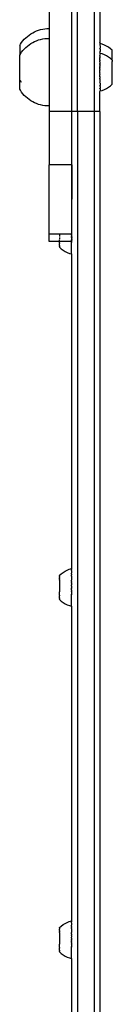
# Model space of a CAD drawing. Units: millimetres. Extents: x 2218 to 11009, y 941 to 7791.
# Drawn here: x 8323 to 8372, y 4357 to 4881 of the extents above; entities that cross this region are included whole.
import ezdxf

# ---------------------------------------------------------------- set-up
doc = ezdxf.new("R2010")
doc.units = ezdxf.units.MM

msp = doc.modelspace()

# ---------------------------------------------------------------- linework, layer by layer
for p, q in [((8362.12, 4962.58), (8362.12, 4832.03)), ((8350.12, 4832.03), (8350.12, 4960.27)), ((8353.12, 4832.03), (8353.12, 4961.08)), ((8365.12, 4892.59), (8365.12, 4868.78)), ((8338.12, 4885.62), (8338.12, 4876.08)), ((8326.65, 4871.99), (8327.54, 4872.68)), ((8327.54, 4872.68), (8328.48, 4873.31)), ((8328.48, 4873.31), (8329.45, 4873.89)), ((8329.45, 4873.89), (8330.46, 4874.4)), ((8330.46, 4874.4), (8331.5, 4874.85)), ((8331.5, 4874.85), (8332.56, 4875.24)), ((8332.56, 4875.24), (8333.65, 4875.55)), ((8333.65, 4875.55), (8334.75, 4875.8)), ((8334.75, 4875.8), (8335.87, 4875.98)), ((8335.87, 4875.98), (8336.99, 4876.08)), ((8336.99, 4876.08), (8338.12, 4876.08)), ((8338.12, 4876.08), (8338.12, 4870.9)), ((8322.59, 4867.2), (8322.93, 4867.76)), ((8322.59, 4867.2), (8322.59, 4862.05)), ((8322.93, 4867.76), (8323.56, 4868.7)), ((8323.56, 4868.7), (8324.26, 4869.59)), ((8324.26, 4869.59), (8325, 4870.44)), ((8325, 4870.44), (8325.8, 4871.24)), ((8325.8, 4871.24), (8326.65, 4871.99)), ((8326.65, 4866.8), (8327.54, 4867.49)), ((8327.54, 4867.49), (8328.48, 4868.13)), ((8328.48, 4868.13), (8329.45, 4868.7)), ((8329.45, 4868.7), (8330.46, 4869.22)), ((8330.46, 4869.22), (8331.5, 4869.67)), ((8331.5, 4869.67), (8332.56, 4870.05)), ((8332.56, 4870.05), (8333.65, 4870.37)), ((8333.65, 4870.37), (8334.75, 4870.61)), ((8334.75, 4870.61), (8335.87, 4870.79)), ((8335.87, 4870.79), (8336.99, 4870.9)), ((8336.99, 4870.9), (8338.12, 4870.9)), ((8338.12, 4870.9), (8338.12, 4834.95)), ((8350.12, 4872.08), (8350.12, 4872)), ((8365.15, 4868.11), (8365.12, 4868.78)), ((8365.15, 4867.35), (8365.12, 4867.07)), ((8365.12, 4867.07), (8365.15, 4867.02)), ((8366.35, 4867.79), (8365.15, 4868.11)), ((8365.15, 4867.62), (8365.15, 4868.11)), ((8365.15, 4867.35), (8365.15, 4867.62)), ((8365.15, 4867.02), (8365.15, 4865.71)), ((8367.52, 4867.35), (8366.35, 4867.79)), ((8368.63, 4866.81), (8367.52, 4867.35)), ((8322.59, 4862.05), (8322.93, 4862.57)), ((8322.59, 4843.83), (8322.59, 4862.05)), ((8322.93, 4862.57), (8323.56, 4863.51)), ((8323.56, 4863.51), (8324.26, 4864.4)), ((8324.26, 4864.4), (8325, 4865.25)), ((8325, 4865.25), (8325.8, 4866.05)), ((8325.8, 4866.05), (8326.65, 4866.8)), ((8365.12, 4865.33), (8365.15, 4865.71)), ((8365.15, 4865.18), (8365.12, 4865.33)), ((8365.12, 4863.68), (8365.15, 4863.99)), ((8365.12, 4863.55), (8365.12, 4863.68)), ((8365.15, 4863.34), (8365.12, 4863.55)), ((8365.15, 4863.34), (8365.12, 4863.21)), ((8365.12, 4863.21), (8365.12, 4862.95)), ((8365.12, 4862.95), (8365.15, 4862.92)), ((8365.15, 4862.89), (8365.12, 4862.95)), ((8365.12, 4862.83), (8365.15, 4862.89)), ((8365.15, 4862.8), (8365.12, 4862.83)), ((8365.15, 4862.8), (8365.12, 4862.69)), ((8365.12, 4862.69), (8365.15, 4862.65)), ((8365.12, 4862.53), (8365.15, 4862.65)), ((8365.15, 4862.43), (8365.12, 4862.53)), ((8365.12, 4862.36), (8365.15, 4862.43)), ((8365.15, 4862.16), (8365.12, 4862.36)), ((8365.12, 4861.95), (8365.13, 4861.99)), ((8365.12, 4861.95), (8365.15, 4861.83)), ((8365.15, 4861.83), (8365.12, 4861.75)), ((8365.12, 4861.48), (8365.12, 4861.75)), ((8365.13, 4861.99), (8365.15, 4862.16)), ((8365.15, 4861.94), (8365.13, 4861.99)), ((8365.15, 4865.18), (8365.15, 4863.99)), ((8366.35, 4862.6), (8365.15, 4862.92)), ((8365.15, 4862.92), (8365.15, 4862.89)), ((8365.15, 4861.83), (8365.15, 4861.94)), ((8367.52, 4862.17), (8366.35, 4862.6)), ((8368.63, 4861.62), (8367.52, 4862.17)), ((8369.7, 4866.16), (8368.63, 4866.81)), ((8370.69, 4865.41), (8369.7, 4866.16)), ((8371.61, 4864.58), (8370.69, 4865.41)), ((8371.61, 4859.39), (8371.61, 4864.58)), ((8365.15, 4861.45), (8365.12, 4861.48)), ((8365.15, 4861.45), (8365.12, 4861.22)), ((8365.12, 4861.22), (8365.15, 4861.01)), ((8365.12, 4860.95), (8365.15, 4861.01)), ((8365.12, 4860.66), (8365.12, 4860.95)), ((8365.15, 4860.53), (8365.12, 4860.66)), ((8365.12, 4860.37), (8365.15, 4860.44)), ((8365.12, 4860.07), (8365.12, 4860.37)), ((8365.15, 4859.99), (8365.12, 4860.07)), ((8365.15, 4859.99), (8365.12, 4859.94)), ((8365.12, 4859.75), (8365.12, 4859.94)), ((8365.15, 4859.67), (8365.12, 4859.75)), ((8365.12, 4859.54), (8365.15, 4859.67)), ((8365.12, 4859.54), (8365.15, 4859.42)), ((8365.12, 4859.27), (8365.12, 4859.54)), ((8365.15, 4859.42), (8365.12, 4859.27)), ((8365.12, 4859.11), (8365.12, 4859.27)), ((8365.15, 4858.89), (8365.12, 4859.11)), ((8365.12, 4858.78), (8365.15, 4858.8)), ((8365.12, 4858.44), (8365.12, 4858.78)), ((8365.15, 4858.15), (8365.12, 4858.44)), ((8365.12, 4858.01), (8365.15, 4858.11)), ((8365.12, 4858.01), (8365.12, 4857.5)), ((8365.12, 4857.5), (8365.15, 4857.46)), ((8365.12, 4857.44), (8365.12, 4857.5)), ((8365.15, 4857.46), (8365.12, 4857.34)), ((8365.12, 4857.34), (8365.12, 4857.44)), ((8365.15, 4857.33), (8365.12, 4857.44)), ((8365.12, 4857.16), (8365.12, 4857.34)), ((8365.12, 4857.16), (8365.15, 4857.33)), ((8365.12, 4856.97), (8365.12, 4857.16)), ((8365.13, 4856.9), (8365.12, 4856.97)), ((8365.12, 4856.53), (8365.14, 4856.68)), ((8365.12, 4856.47), (8365.15, 4856.55)), ((8365.12, 4856.47), (8365.12, 4856.53)), ((8365.13, 4856.9), (8365.15, 4856.92)), ((8365.15, 4856.79), (8365.13, 4856.9)), ((8365.14, 4856.68), (8365.15, 4856.75)), ((8365.15, 4856.55), (8365.14, 4856.68)), ((8365.15, 4861.2), (8365.15, 4861.45)), ((8365.15, 4861.01), (8365.15, 4861.2)), ((8365.15, 4860.44), (8365.15, 4860.53)), ((8365.15, 4858.8), (8365.15, 4858.89)), ((8365.15, 4858.11), (8365.15, 4858.15)), ((8365.15, 4856.75), (8365.15, 4856.79)), ((8369.7, 4860.97), (8368.63, 4861.62)), ((8370.69, 4860.23), (8369.7, 4860.97)), ((8371.61, 4859.39), (8370.69, 4860.23)), ((8371.61, 4859.39), (8371.61, 4859.21)), ((8371.61, 4859.21), (8371.61, 4859.12)), ((8371.61, 4859.12), (8371.61, 4859.07)), ((8371.61, 4859.07), (8371.61, 4858.69)), ((8371.61, 4858.69), (8371.61, 4858.62)), ((8371.61, 4858.15), (8371.61, 4858.62)), ((8371.61, 4858.15), (8371.61, 4858.11)), ((8371.61, 4846.46), (8371.61, 4858.11)), ((8365.15, 4856.39), (8365.12, 4856.47)), ((8365.12, 4856.29), (8365.15, 4856.39)), ((8365.12, 4856.15), (8365.12, 4856.29)), ((8365.15, 4856.01), (8365.12, 4856.15)), ((8365.12, 4855.93), (8365.12, 4856.15)), ((8365.12, 4855.93), (8365.15, 4856.01)), ((8365.14, 4855.88), (8365.12, 4855.93)), ((8365.12, 4855.85), (8365.14, 4855.88)), ((8365.15, 4855.75), (8365.12, 4855.85)), ((8365.12, 4855.56), (8365.13, 4855.6)), ((8365.12, 4855.47), (8365.12, 4855.56)), ((8365.15, 4855.26), (8365.12, 4855.47)), ((8365.12, 4855.18), (8365.12, 4855.47)), ((8365.12, 4855.18), (8365.15, 4855.26)), ((8365.12, 4855), (8365.12, 4855.18)), ((8365.15, 4854.92), (8365.12, 4855)), ((8365.12, 4854.87), (8365.15, 4854.92)), ((8365.12, 4854.74), (8365.12, 4854.87)), ((8365.13, 4854.67), (8365.12, 4854.74)), ((8365.12, 4854.56), (8365.13, 4854.67)), ((8365.15, 4854.49), (8365.12, 4854.56)), ((8365.12, 4854.47), (8365.12, 4854.56)), ((8365.13, 4854.31), (8365.12, 4854.47)), ((8365.12, 4854.27), (8365.13, 4854.31)), ((8365.12, 4854.06), (8365.12, 4854.27)), ((8365.15, 4853.96), (8365.12, 4854.06)), ((8365.12, 4853.92), (8365.15, 4853.96)), ((8365.12, 4853.86), (8365.12, 4853.92)), ((8365.12, 4853.69), (8365.12, 4853.86)), ((8365.15, 4853.71), (8365.12, 4853.86)), ((8365.12, 4853.69), (8365.15, 4853.71)), ((8365.12, 4853.01), (8365.12, 4853.69)), ((8365.15, 4852.92), (8365.12, 4853.01)), ((8365.12, 4852.67), (8365.15, 4852.92)), ((8365.12, 4852.26), (8365.12, 4852.67)), ((8365.15, 4852.14), (8365.12, 4852.26)), ((8365.12, 4851.93), (8365.15, 4852.14)), ((8365.15, 4851.89), (8365.12, 4851.93)), ((8365.12, 4851.6), (8365.15, 4851.89)), ((8365.15, 4851.36), (8365.12, 4851.6)), ((8365.12, 4851.28), (8365.15, 4851.36)), ((8365.12, 4850.97), (8365.12, 4851.28)), ((8365.13, 4855.6), (8365.15, 4855.75)), ((8365.13, 4854.31), (8365.15, 4854.49)), ((8323.56, 4847.52), (8322.93, 4848.46)), ((8365.15, 4850.92), (8365.12, 4850.97)), ((8365.12, 4850.89), (8365.15, 4850.92)), ((8365.12, 4850.67), (8365.12, 4850.89)), ((8365.15, 4850.59), (8365.12, 4850.67)), ((8365.12, 4850.37), (8365.15, 4850.59)), ((8365.15, 4850.09), (8365.12, 4850.37)), ((8365.12, 4849.82), (8365.15, 4850.09)), ((8365.12, 4849.56), (8365.15, 4849.83)), ((8365.12, 4849.56), (8365.12, 4849.82)), ((8365.15, 4849.46), (8365.12, 4849.56)), ((8365.15, 4849.46), (8365.12, 4849.32)), ((8365.12, 4849.14), (8365.12, 4849.32)), ((8365.15, 4849.1), (8365.12, 4849.14)), ((8365.12, 4848.88), (8365.15, 4848.92)), ((8365.12, 4848.88), (8365.12, 4848.51)), ((8365.15, 4848.38), (8365.12, 4848.51)), ((8365.12, 4848.35), (8365.15, 4848.38)), ((8365.12, 4848.35), (8365.12, 4847.83)), ((8365.15, 4847.7), (8365.12, 4847.83)), ((8365.12, 4847.43), (8365.15, 4847.7)), ((8365.15, 4847.04), (8365.12, 4847.43)), ((8365.15, 4849.83), (8365.15, 4850.09)), ((8365.15, 4849.06), (8365.15, 4849.1)), ((8365.15, 4848.92), (8365.15, 4849.06)), ((8365.15, 4847.04), (8365.15, 4845.85)), ((8370.69, 4845.62), (8371.61, 4846.46)), ((8322.93, 4843.27), (8322.59, 4843.83)), ((8323.56, 4842.34), (8322.93, 4843.27)), ((8324.26, 4841.44), (8323.56, 4842.34)), ((8325, 4840.6), (8324.26, 4841.44)), ((8365.12, 4845.77), (8365.15, 4845.85)), ((8365.15, 4845.32), (8365.12, 4845.77)), ((8365.12, 4844.33), (8365.15, 4844.4)), ((8365.12, 4844.16), (8365.12, 4844.33)), ((8365.15, 4844.01), (8365.12, 4844.16)), ((8365.12, 4842.61), (8365.15, 4842.92)), ((8365.12, 4832.03), (8365.12, 4842.61)), ((8365.15, 4845.32), (8365.15, 4844.4)), ((8365.15, 4844.01), (8365.15, 4842.92)), ((8365.15, 4842.92), (8366.35, 4843.25)), ((8366.35, 4843.25), (8367.52, 4843.68)), ((8367.52, 4843.68), (8368.63, 4844.22)), ((8368.63, 4844.22), (8369.7, 4844.87)), ((8369.7, 4844.87), (8370.69, 4845.62)), ((8325.8, 4839.8), (8325, 4840.6)), ((8326.65, 4839.05), (8325.8, 4839.8)), ((8327.54, 4838.35), (8326.65, 4839.05)), ((8328.48, 4837.72), (8327.54, 4838.35)), ((8329.45, 4837.14), (8328.48, 4837.72)), ((8330.46, 4836.63), (8329.45, 4837.14)), ((8331.5, 4836.18), (8330.46, 4836.63)), ((8332.56, 4835.8), (8331.5, 4836.18)), ((8333.65, 4835.48), (8332.56, 4835.8)), ((8334.75, 4835.23), (8333.65, 4835.48)), ((8335.87, 4835.06), (8334.75, 4835.23)), ((8336.99, 4834.95), (8335.87, 4835.06)), ((8338.12, 4834.95), (8336.99, 4834.95)), ((8338.12, 4834.95), (8338.12, 4832.03)), ((8350.12, 4832.03), (8338.12, 4832.03)), ((8338.12, 4832.03), (8338.12, 4803.59)), ((8350.12, 4803.59), (8350.12, 4832.03)), ((8353.12, 4832.03), (8350.12, 4832.03)), ((8353.12, 4832.03), (8353.12, 3624.86)), ((8362.12, 4832.03), (8353.12, 4832.03)), ((8362.12, 4832.03), (8362.12, 3624.86)), ((8365.12, 4832.03), (8362.12, 4832.03)), ((8365.12, 4832.03), (8365.12, 3684.5)), ((8350.12, 4803.59), (8338.12, 4803.59)), ((8338.12, 4766.8), (8338.12, 4803.59)), ((8350.12, 4803.59), (8350.09, 4766.8)), ((8350.12, 4766.8), (8350.12, 4803.59)), ((8343.61, 4766.79), (8338.12, 4766.8)), ((8338.12, 4762.91), (8338.12, 4766.8)), ((8343.61, 4762.89), (8338.12, 4762.91)), ((8350.09, 4766.8), (8343.61, 4766.79)), ((8343.61, 4766.79), (8343.61, 4765.77)), ((8343.61, 4765.77), (8343.62, 4765.62)), ((8343.62, 4765.62), (8343.61, 4765.53)), ((8343.61, 4764.97), (8343.61, 4764.28)), ((8343.61, 4764.28), (8343.62, 4764.14)), ((8343.61, 4762.89), (8343.61, 4763.66)), ((8350.08, 4762.91), (8343.61, 4762.89)), ((8343.62, 4762.46), (8343.61, 4762.89)), ((8343.62, 4764.14), (8343.62, 4764.04)), ((8343.62, 4762.06), (8343.62, 4762.46)), ((8350.07, 4766.33), (8350.09, 4766.45)), ((8350.07, 4766.33), (8350.09, 4766.1)), ((8350.12, 4766.7), (8350.08, 4766.59)), ((8350.09, 4766.45), (8350.08, 4766.59)), ((8350.09, 4766.1), (8350.08, 4766)), ((8350.08, 4766), (8350.08, 4765.84)), ((8350.09, 4765.53), (8350.08, 4765.84)), ((8350.08, 4765.84), (8350.12, 4765.53)), ((8350.08, 4764.83), (8350.09, 4764.97)), ((8350.08, 4764.76), (8350.08, 4764.83)), ((8350.12, 4764.81), (8350.08, 4764.76)), ((8350.08, 4764.76), (8350.09, 4764.53)), ((8350.09, 4764.04), (8350.08, 4763.66)), ((8350.08, 4763.23), (8350.08, 4763.66)), ((8350.12, 4763.55), (8350.08, 4763.23)), ((8350.08, 4763.14), (8350.08, 4763.23)), ((8350.08, 4763.14), (8350.09, 4763.01)), ((8350.09, 4762.95), (8350.08, 4762.91)), ((8350.08, 4762.58), (8350.08, 4762.91)), ((8350.12, 4762.91), (8350.08, 4762.91)), ((8350.08, 4762.49), (8350.08, 4762.58)), ((8350.08, 4762.58), (8350.09, 4762.47)), ((8350.09, 4762.28), (8350.08, 4762.49)), ((8350.08, 4761.77), (8350.09, 4762.23)), ((8350.09, 4766.8), (8350.12, 4766.7)), ((8350.12, 4766.8), (8350.09, 4766.8)), ((8350.09, 4765.53), (8350.09, 4764.97)), ((8350.09, 4764.53), (8350.09, 4764.04)), ((8350.09, 4764.53), (8350.12, 4764.04)), ((8350.09, 4763.01), (8350.09, 4762.95)), ((8350.09, 4762.95), (8350.12, 4762.91)), ((8350.09, 4762.47), (8350.09, 4762.28)), ((8350.09, 4762.23), (8350.09, 4762.28)), ((8350.09, 4762.23), (8350.12, 4762.23)), ((8350.12, 4766.8), (8350.12, 4766.7)), ((8350.12, 4764.97), (8350.12, 4764.81)), ((8350.12, 4763.66), (8350.12, 4763.55)), ((8343.62, 4762.06), (8343.62, 4761.68)), ((8343.62, 4761.34), (8343.62, 4761.68)), ((8343.62, 4761.02), (8343.62, 4761.34)), ((8343.62, 4760.73), (8343.62, 4761.02)), ((8343.62, 4760.73), (8343.62, 4760.65)), ((8343.62, 4760.65), (8343.62, 4760.48)), ((8343.62, 4760.48), (8343.62, 4760.41)), ((8343.62, 4760.41), (8343.62, 4760.26)), ((8343.62, 4760.08), (8343.62, 4760.26)), ((8343.62, 4759.93), (8343.62, 4760.08)), ((8343.62, 4759.93), (8343.62, 4759.81)), ((8343.62, 4759.81), (8343.62, 4759.76)), ((8343.62, 4759.76), (8344.54, 4758.9)), ((8344.54, 4758.9), (8345.54, 4758.16)), ((8345.54, 4758.16), (8346.6, 4757.51)), ((8346.6, 4757.51), (8347.72, 4756.97)), ((8347.72, 4756.97), (8348.89, 4756.53)), ((8350.09, 4761.57), (8350.08, 4761.77)), ((8350.08, 4761.08), (8350.09, 4761.57)), ((8350.09, 4760.89), (8350.08, 4761.08)), ((8350.08, 4760.43), (8350.09, 4760.89)), ((8350.09, 4760.24), (8350.08, 4760.43)), ((8350.08, 4759.8), (8350.09, 4760.24)), ((8350.09, 4759.63), (8350.08, 4759.8)), ((8350.08, 4759.22), (8350.09, 4759.63)), ((8350.09, 4759.06), (8350.08, 4759.22)), ((8350.09, 4758.68), (8350.09, 4759.06)), ((8350.09, 4758.53), (8350.09, 4758.68)), ((8350.09, 4758.19), (8350.09, 4758.53)), ((8350.09, 4758.05), (8350.09, 4758.19)), ((8350.09, 4757.75), (8350.09, 4758.05)), ((8350.09, 4757.63), (8350.09, 4757.75)), ((8350.09, 4757.35), (8350.09, 4757.63)), ((8350.09, 4757.25), (8350.09, 4757.35)), ((8350.09, 4757.02), (8350.09, 4757.25)), ((8350.09, 4756.93), (8350.09, 4757.02)), ((8348.89, 4756.53), (8350.09, 4756.21)), ((8350.09, 4756.21), (8350.07, 4588.76)), ((8350.09, 4756.74), (8350.09, 4756.93)), ((8350.09, 4756.67), (8350.09, 4756.74)), ((8350.09, 4756.52), (8350.09, 4756.67)), ((8350.09, 4756.46), (8350.09, 4756.52)), ((8350.09, 4756.35), (8350.09, 4756.46)), ((8350.09, 4756.32), (8350.09, 4756.35)), ((8350.09, 4756.32), (8350.09, 4756.25)), ((8350.09, 4756.21), (8350.09, 4756.25)), ((8343.61, 4585.22), (8344.53, 4586.06)), ((8343.61, 4585.15), (8343.61, 4585.22)), ((8343.61, 4585.06), (8343.61, 4585.15)), ((8343.61, 4585.06), (8343.61, 4584.75)), ((8343.61, 4584.75), (8343.61, 4584.7)), ((8343.61, 4584.7), (8343.61, 4584.55)), ((8343.61, 4584.03), (8343.61, 4584.55)), ((8344.53, 4586.06), (8345.52, 4586.8)), ((8345.52, 4586.8), (8346.59, 4587.45)), ((8346.59, 4587.45), (8347.7, 4588)), ((8347.7, 4588), (8348.87, 4588.43)), ((8348.87, 4588.43), (8350.07, 4588.76)), ((8350.07, 4588.76), (8350.07, 4588.72)), ((8350.07, 4588.65), (8350.07, 4588.72)), ((8350.07, 4588.62), (8350.07, 4588.65)), ((8350.07, 4588.51), (8350.07, 4588.62)), ((8350.07, 4588.51), (8350.07, 4588.45)), ((8350.07, 4588.45), (8350.07, 4588.3)), ((8350.07, 4588.3), (8350.07, 4588.23)), ((8350.07, 4588.04), (8350.07, 4588.23)), ((8350.07, 4587.95), (8350.07, 4588.04)), ((8350.07, 4587.72), (8350.07, 4587.95)), ((8350.07, 4587.72), (8350.08, 4587.62)), ((8350.08, 4587.62), (8350.07, 4587.34)), ((8350.07, 4587.34), (8350.08, 4587.22)), ((8350.08, 4587.22), (8350.07, 4586.91)), ((8350.07, 4586.91), (8350.08, 4586.78)), ((8350.08, 4586.78), (8350.07, 4586.44)), ((8350.08, 4586.29), (8350.07, 4586.44)), ((8350.07, 4585.91), (8350.08, 4586.29)), ((8350.08, 4585.75), (8350.07, 4585.91)), ((8350.08, 4585.75), (8350.07, 4585.34)), ((8350.08, 4585.17), (8350.07, 4585.34)), ((8350.07, 4584.73), (8350.08, 4585.17)), ((8350.07, 4584.73), (8350.08, 4584.54)), ((8350.08, 4584.54), (8350.07, 4584.08)), ((8350.07, 4584.08), (8350.08, 4583.89)), ((8343.61, 4584.03), (8343.61, 4583.94)), ((8343.61, 4583.94), (8343.61, 4583.72)), ((8343.61, 4583.38), (8343.61, 4583.72)), ((8343.61, 4583.38), (8343.61, 4583.01)), ((8343.61, 4582.61), (8343.61, 4583.01)), ((8343.61, 4582.61), (8343.61, 4582.49)), ((8343.61, 4582.49), (8343.61, 4582.19)), ((8343.61, 4582.19), (8343.61, 4578.32)), ((8350.08, 4583.89), (8350.07, 4583.4)), ((8350.07, 4583.4), (8350.08, 4583.2)), ((8350.08, 4582.75), (8350.07, 4582.69)), ((8350.08, 4582.51), (8350.07, 4582.69)), ((8350.07, 4581.96), (8350.08, 4582.03)), ((8350.07, 4581.96), (8350.08, 4581.84)), ((8350.07, 4581.2), (8350.08, 4581.32)), ((8350.08, 4581.08), (8350.07, 4581.2)), ((8350.09, 4580.98), (8350.07, 4580.43)), ((8350.07, 4580.43), (8350.09, 4580.21)), ((8350.07, 4579.66), (8350.08, 4579.74)), ((8350.07, 4579.66), (8350.09, 4579.43)), ((8350.07, 4578.87), (8350.08, 4579.14)), ((8350.07, 4578.87), (8350.09, 4578.64)), ((8350.08, 4583.2), (8350.08, 4582.75)), ((8350.08, 4582.75), (8350.12, 4582.75)), ((8350.08, 4582.51), (8350.08, 4582.48)), ((8350.08, 4582.4), (8350.08, 4582.48)), ((8350.08, 4582.03), (8350.08, 4582.4)), ((8350.08, 4581.84), (8350.09, 4581.74)), ((8350.09, 4581.74), (8350.08, 4581.32)), ((8350.08, 4581.08), (8350.09, 4580.98)), ((8350.09, 4580.21), (8350.08, 4580.15)), ((8350.08, 4579.74), (8350.08, 4580.15)), ((8350.09, 4579.43), (8350.08, 4579.14)), ((8343.61, 4578.32), (8343.62, 4578.17)), ((8343.62, 4578.17), (8343.61, 4577.81)), ((8343.61, 4577.81), (8343.61, 4576.82)), ((8343.61, 4576.82), (8343.62, 4576.68)), ((8343.61, 4575.88), (8343.62, 4576.34)), ((8343.62, 4575.01), (8343.61, 4575.88)), ((8343.62, 4576.68), (8343.62, 4576.34)), ((8343.62, 4574.6), (8343.62, 4575.01)), ((8343.62, 4574.6), (8343.62, 4574.23)), ((8343.62, 4573.88), (8343.62, 4574.23)), ((8343.62, 4573.56), (8343.62, 4573.88)), ((8350.09, 4578.64), (8350.08, 4578.39)), ((8350.08, 4578.09), (8350.08, 4578.39)), ((8350.08, 4578.09), (8350.09, 4577.86)), ((8350.09, 4577.86), (8350.08, 4577.78)), ((8350.08, 4577.37), (8350.08, 4577.78)), ((8350.08, 4577.31), (8350.08, 4577.37)), ((8350.08, 4577.31), (8350.09, 4577.08)), ((8350.09, 4577.08), (8350.08, 4576.53)), ((8350.08, 4576.45), (8350.08, 4576.53)), ((8350.08, 4576.45), (8350.09, 4576.31)), ((8350.09, 4576.21), (8350.08, 4575.78)), ((8350.08, 4575.68), (8350.08, 4575.78)), ((8350.08, 4575.68), (8350.09, 4575.56)), ((8350.09, 4575.5), (8350.08, 4575.13)), ((8350.08, 4575.13), (8350.09, 4575.01)), ((8350.08, 4575.04), (8350.08, 4575.13)), ((8350.08, 4575.04), (8350.09, 4574.83)), ((8350.08, 4574.32), (8350.09, 4574.78)), ((8350.09, 4574.12), (8350.08, 4574.32)), ((8350.08, 4573.63), (8350.09, 4574.12)), ((8350.09, 4573.44), (8350.08, 4573.63)), ((8350.09, 4576.31), (8350.09, 4576.21)), ((8350.09, 4575.5), (8350.09, 4575.56)), ((8350.09, 4575.01), (8350.09, 4574.83)), ((8350.09, 4574.78), (8350.09, 4574.83)), ((8350.09, 4574.78), (8350.12, 4574.78)), ((8343.62, 4573.27), (8343.62, 4573.56)), ((8343.62, 4573.27), (8343.62, 4573.2)), ((8343.62, 4573.2), (8343.62, 4573.02)), ((8343.62, 4573.02), (8343.62, 4572.96)), ((8343.62, 4572.96), (8343.62, 4572.8)), ((8343.62, 4572.62), (8343.62, 4572.8)), ((8343.62, 4572.48), (8343.62, 4572.62)), ((8343.62, 4572.48), (8343.62, 4572.35)), ((8343.62, 4572.35), (8343.62, 4572.31)), ((8343.62, 4572.31), (8344.54, 4571.45)), ((8344.54, 4571.45), (8345.54, 4570.7)), ((8345.54, 4570.7), (8346.6, 4570.06)), ((8346.6, 4570.06), (8347.72, 4569.51)), ((8347.72, 4569.51), (8348.89, 4569.08)), ((8348.89, 4569.08), (8350.09, 4568.76)), ((8350.09, 4568.76), (8350.07, 4401.3)), ((8350.08, 4572.97), (8350.09, 4573.44)), ((8350.09, 4572.79), (8350.08, 4572.97)), ((8350.08, 4572.35), (8350.09, 4572.79)), ((8350.09, 4572.18), (8350.08, 4572.35)), ((8350.08, 4571.77), (8350.09, 4572.18)), ((8350.09, 4571.61), (8350.08, 4571.77)), ((8350.09, 4571.23), (8350.09, 4571.61)), ((8350.09, 4571.08), (8350.09, 4571.23)), ((8350.09, 4570.74), (8350.09, 4571.08)), ((8350.09, 4570.6), (8350.09, 4570.74)), ((8350.09, 4570.29), (8350.09, 4570.6)), ((8350.09, 4570.17), (8350.09, 4570.29)), ((8350.09, 4569.9), (8350.09, 4570.17)), ((8350.09, 4569.8), (8350.09, 4569.9)), ((8350.09, 4569.56), (8350.09, 4569.8)), ((8350.09, 4569.48), (8350.09, 4569.56)), ((8350.09, 4569.28), (8350.09, 4569.48)), ((8350.09, 4569.21), (8350.09, 4569.28)), ((8350.09, 4569.06), (8350.09, 4569.21)), ((8350.09, 4569.01), (8350.09, 4569.06)), ((8350.09, 4568.9), (8350.09, 4569.01)), ((8350.09, 4568.86), (8350.09, 4568.9)), ((8350.09, 4568.86), (8350.09, 4568.8)), ((8350.09, 4568.76), (8350.09, 4568.8)), ((8347.7, 4400.54), (8348.87, 4400.98)), ((8348.87, 4400.98), (8350.07, 4401.3)), ((8350.07, 4401.3), (8350.07, 4401.26)), ((8350.07, 4401.2), (8350.07, 4401.26)), ((8350.07, 4401.16), (8350.07, 4401.2)), ((8350.07, 4401.05), (8350.07, 4401.16)), ((8350.07, 4401.05), (8350.07, 4401)), ((8350.07, 4401), (8350.07, 4400.85)), ((8350.07, 4400.85), (8350.07, 4400.78)), ((8350.07, 4400.59), (8350.07, 4400.78)), ((8343.61, 4397.76), (8344.53, 4398.6)), ((8343.61, 4397.7), (8343.61, 4397.76)), ((8343.61, 4397.6), (8343.61, 4397.7)), ((8343.61, 4397.6), (8343.61, 4397.3)), ((8343.61, 4397.3), (8343.61, 4397.24)), ((8343.61, 4397.24), (8343.61, 4397.09)), ((8343.61, 4396.57), (8343.61, 4397.09)), ((8343.61, 4396.57), (8343.61, 4396.49)), ((8343.61, 4396.49), (8343.61, 4396.26)), ((8343.61, 4395.93), (8343.61, 4396.26)), ((8343.61, 4395.93), (8343.61, 4395.56)), ((8343.61, 4395.16), (8343.61, 4395.56)), ((8344.53, 4398.6), (8345.52, 4399.35)), ((8345.52, 4399.35), (8346.59, 4400)), ((8346.59, 4400), (8347.7, 4400.54)), ((8350.07, 4400.5), (8350.07, 4400.59)), ((8350.07, 4400.27), (8350.07, 4400.5)), ((8350.07, 4400.27), (8350.08, 4400.16)), ((8350.08, 4400.16), (8350.07, 4399.89)), ((8350.07, 4399.89), (8350.08, 4399.77)), ((8350.08, 4399.77), (8350.07, 4399.46)), ((8350.07, 4399.46), (8350.08, 4399.33)), ((8350.08, 4399.33), (8350.07, 4398.98)), ((8350.08, 4398.83), (8350.07, 4398.98)), ((8350.07, 4398.46), (8350.08, 4398.83)), ((8350.08, 4398.29), (8350.07, 4398.46)), ((8350.08, 4398.29), (8350.07, 4397.88)), ((8350.08, 4397.71), (8350.07, 4397.88)), ((8350.07, 4397.27), (8350.08, 4397.71)), ((8350.07, 4397.27), (8350.08, 4397.09)), ((8350.08, 4397.09), (8350.07, 4396.63)), ((8350.07, 4396.63), (8350.08, 4396.43)), ((8350.08, 4396.43), (8350.07, 4395.95)), ((8350.07, 4395.95), (8350.08, 4395.74)), ((8350.08, 4395.74), (8350.08, 4395.29)), ((8343.61, 4395.16), (8343.61, 4395.04)), ((8343.61, 4395.04), (8343.61, 4394.74)), ((8343.61, 4394.74), (8343.61, 4390.86)), ((8343.61, 4390.86), (8343.62, 4390.72)), ((8343.62, 4390.72), (8343.61, 4390.36)), ((8343.61, 4390.36), (8343.61, 4389.37)), ((8350.08, 4395.29), (8350.07, 4395.24)), ((8350.08, 4395.06), (8350.07, 4395.24)), ((8350.07, 4394.5), (8350.08, 4394.57)), ((8350.07, 4394.5), (8350.08, 4394.39)), ((8350.07, 4393.75), (8350.08, 4393.86)), ((8350.08, 4393.62), (8350.07, 4393.75)), ((8350.09, 4393.53), (8350.07, 4392.98)), ((8350.07, 4392.98), (8350.09, 4392.76)), ((8350.07, 4392.2), (8350.08, 4392.29)), ((8350.07, 4392.2), (8350.09, 4391.97)), ((8350.07, 4391.42), (8350.08, 4391.68)), ((8350.07, 4391.42), (8350.09, 4391.19)), ((8350.08, 4395.29), (8350.12, 4395.29)), ((8350.08, 4395.06), (8350.08, 4395.03)), ((8350.08, 4394.94), (8350.08, 4395.03)), ((8350.08, 4394.57), (8350.08, 4394.94)), ((8350.08, 4394.39), (8350.09, 4394.29)), ((8350.09, 4394.29), (8350.08, 4393.86)), ((8350.08, 4393.62), (8350.09, 4393.53)), ((8350.09, 4392.76), (8350.08, 4392.7)), ((8350.08, 4392.29), (8350.08, 4392.7)), ((8350.09, 4391.97), (8350.08, 4391.68)), ((8350.09, 4391.19), (8350.08, 4390.94)), ((8350.08, 4390.63), (8350.08, 4390.94)), ((8350.08, 4390.63), (8350.09, 4390.41)), ((8350.09, 4390.41), (8350.08, 4390.32)), ((8350.08, 4389.92), (8350.08, 4390.32)), ((8343.61, 4389.37), (8343.62, 4389.23)), ((8343.61, 4388.43), (8343.62, 4388.89)), ((8343.62, 4387.56), (8343.61, 4388.43)), ((8343.62, 4389.23), (8343.62, 4388.89)), ((8343.62, 4387.15), (8343.62, 4387.56)), ((8343.62, 4387.15), (8343.62, 4386.77)), ((8343.62, 4386.43), (8343.62, 4386.77)), ((8343.62, 4386.11), (8343.62, 4386.43)), ((8343.62, 4385.82), (8343.62, 4386.11)), ((8343.62, 4385.82), (8343.62, 4385.74)), ((8343.62, 4385.74), (8343.62, 4385.57)), ((8343.62, 4385.57), (8343.62, 4385.5)), ((8343.62, 4385.5), (8343.62, 4385.35)), ((8343.62, 4385.17), (8343.62, 4385.35)), ((8343.62, 4385.02), (8343.62, 4385.17)), ((8343.62, 4385.02), (8343.62, 4384.9)), ((8350.08, 4389.85), (8350.08, 4389.92)), ((8350.08, 4389.85), (8350.09, 4389.63)), ((8350.09, 4389.63), (8350.08, 4389.08)), ((8350.08, 4388.99), (8350.08, 4389.08)), ((8350.08, 4388.99), (8350.09, 4388.86)), ((8350.09, 4388.76), (8350.08, 4388.32)), ((8350.08, 4388.23), (8350.08, 4388.32)), ((8350.08, 4388.23), (8350.09, 4388.11)), ((8350.09, 4388.05), (8350.08, 4387.67)), ((8350.08, 4387.67), (8350.09, 4387.56)), ((8350.08, 4387.58), (8350.08, 4387.67)), ((8350.08, 4387.58), (8350.09, 4387.37)), ((8350.08, 4386.87), (8350.09, 4387.33)), ((8350.09, 4386.66), (8350.08, 4386.87)), ((8350.08, 4386.18), (8350.09, 4386.66)), ((8350.09, 4385.98), (8350.08, 4386.18)), ((8350.08, 4385.52), (8350.09, 4385.98)), ((8350.09, 4385.33), (8350.08, 4385.52)), ((8350.08, 4384.9), (8350.09, 4385.33)), ((8350.09, 4388.86), (8350.09, 4388.76)), ((8350.09, 4388.05), (8350.09, 4388.11)), ((8350.09, 4387.56), (8350.09, 4387.37)), ((8350.09, 4387.33), (8350.09, 4387.37)), ((8350.09, 4387.33), (8350.12, 4387.33)), ((8343.62, 4384.9), (8343.62, 4384.86)), ((8343.62, 4384.86), (8344.54, 4383.99)), ((8344.54, 4383.99), (8345.54, 4383.25)), ((8345.54, 4383.25), (8346.6, 4382.6)), ((8346.6, 4382.6), (8347.72, 4382.06)), ((8347.72, 4382.06), (8348.89, 4381.63)), ((8348.89, 4381.63), (8350.09, 4381.3)), ((8350.09, 4381.3), (8350.07, 4213.85)), ((8350.09, 4384.72), (8350.08, 4384.9)), ((8350.08, 4384.31), (8350.09, 4384.72)), ((8350.09, 4384.15), (8350.08, 4384.31)), ((8350.09, 4383.77), (8350.09, 4384.15)), ((8350.09, 4383.63), (8350.09, 4383.77)), ((8350.09, 4383.28), (8350.09, 4383.63)), ((8350.09, 4383.15), (8350.09, 4383.28)), ((8350.09, 4382.84), (8350.09, 4383.15)), ((8350.09, 4382.72), (8350.09, 4382.84)), ((8350.09, 4382.45), (8350.09, 4382.72)), ((8350.09, 4382.34), (8350.09, 4382.45)), ((8350.09, 4382.11), (8350.09, 4382.34)), ((8350.09, 4382.02), (8350.09, 4382.11)), ((8350.09, 4381.83), (8350.09, 4382.02)), ((8350.09, 4381.76), (8350.09, 4381.83)), ((8350.09, 4381.61), (8350.09, 4381.76)), ((8350.09, 4381.55), (8350.09, 4381.61)), ((8350.09, 4381.45), (8350.09, 4381.55)), ((8350.09, 4381.41), (8350.09, 4381.45)), ((8350.09, 4381.41), (8350.09, 4381.34)), ((8350.09, 4381.3), (8350.09, 4381.34))]:
    msp.add_line(p, q)

doc.saveas('drawing.dxf')
